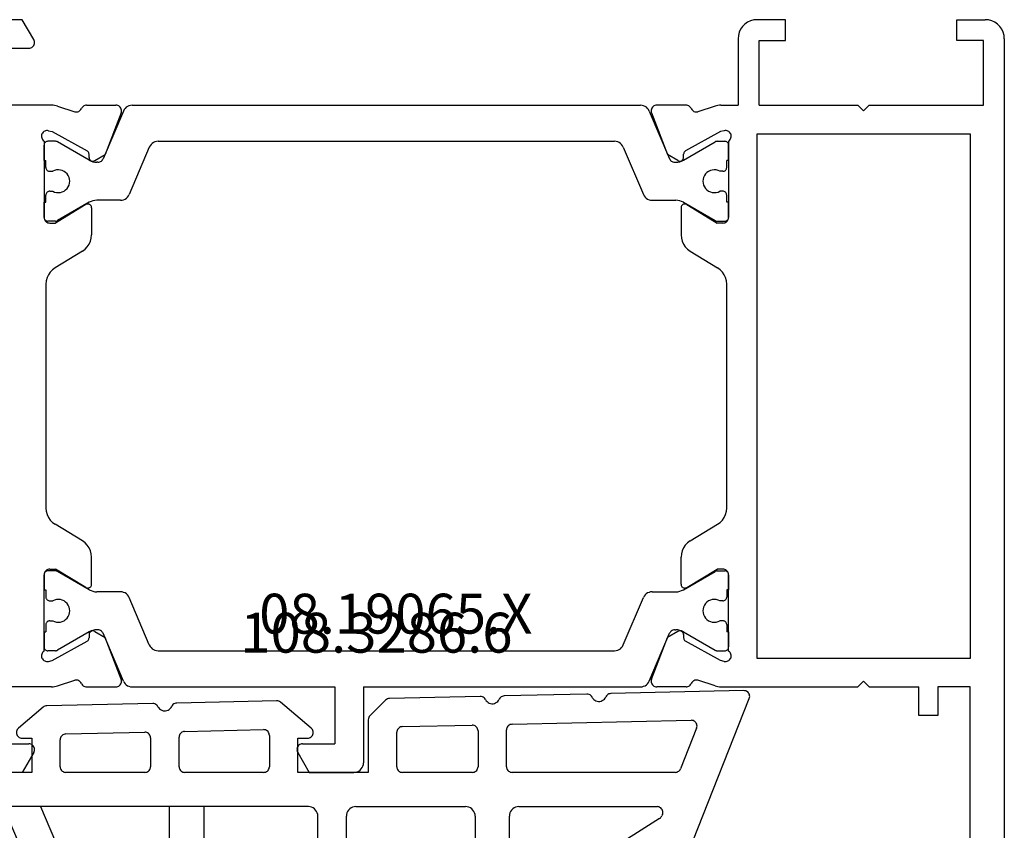
# Model space of a CAD drawing. Units: millimetres. Extents: x 0 to 2915, y -1931 to -50.
# Drawn here: x 2812 to 2863, y -563 to -520 of the extents above; entities that cross this region are included whole.
import ezdxf
from ezdxf.enums import TextEntityAlignment as Align

# ---------------------------------------------------------------- set-up
doc = ezdxf.new("R2010")
doc.units = ezdxf.units.MM
for name, color, linetype in [('CrossSectionsGums', 1, 'Continuous'), ('CrossSectionsProfils', 7, 'Continuous'), ('CrossSectionsTexts', 3, 'Continuous')]:
    doc.layers.add(name, color=color, linetype=linetype)
doc.styles.get("Standard").update_dxf_attribs({"font": 'complex.shx', "height": 60})

# ---------------------------------------------------------------- blocks, each defined once
blk = doc.blocks.new('08_19065_X_TEXT_3', base_point=(0, -520))
at = {"layer": 'CrossSectionsTexts'}
blk.add_text('08.19065.X', height=2.1, dxfattribs=at).set_placement((-32, -552.3), align=Align.CENTER)
blk = doc.blocks.new('08_19065_X', base_point=(2272.797, 1489.45))
at = {"layer": 'CrossSectionsProfils'}
for p, q in [((2273.797, 1489.45), (2330.397, 1489.45)), ((2272.797, 1486.95), (2272.797, 1488.45)), ((2273.897, 1488.35), (2273.897, 1486.95)), ((2277.297, 1488.35), (2273.897, 1488.35)), ((2277.297, 1482.35), (2277.297, 1488.35)), ((2278.797, 1487.65), (2306.397, 1487.65)), ((2278.797, 1476.45), (2278.797, 1487.65)), ((2306.397, 1487.65), (2306.397, 1476.45)), ((2307.897, 1487.65), (2307.897, 1485.95)), ((2327.397, 1487.65), (2307.897, 1487.65)), ((2273.897, 1486.95), (2272.797, 1486.95)), ((2307.897, 1485.95), (2309.397, 1485.95)), ((2309.397, 1485.95), (2309.397, 1484.95)), ((2307.897, 1482.35), (2307.897, 1484.95)), ((2309.397, 1484.95), (2307.897, 1484.95)), ((2277.597, 1482.05), (2277.297, 1482.35)), ((2277.597, 1482.05), (2277.297, 1481.75)), ((2307.597, 1482.05), (2307.897, 1482.35)), ((2307.597, 1482.05), (2307.897, 1481.75)), ((2277.297, 1476.55), (2277.297, 1481.75)), ((2307.897, 1474.55), (2307.897, 1481.75)), ((2273.897, 1477.95), (2272.797, 1477.95)), ((2272.797, 1477.95), (2272.797, 1476.45)), ((2273.897, 1476.55), (2273.897, 1477.95)), ((2277.297, 1476.55), (2273.897, 1476.55)), ((2306.397, 1476.45), (2278.797, 1476.45)), ((2273.797, 1475.45), (2277.297, 1475.45)), ((2277.297, 1474.55), (2277.297, 1475.45)), ((2278.638, 1474.713), (2278.687, 1474.519)), ((2279.18, 1474.95), (2283.197, 1474.95)), ((2298.49, 1474.85), (2286.704, 1474.85)), ((2306.014, 1474.95), (2301.997, 1474.95)), ((2306.556, 1474.713), (2306.507, 1474.519)), ((2277.346, 1474.24), (2277.642, 1473.331)), ((2278.687, 1474.519), (2279.7, 1472.689)), ((2282.526, 1472.754), (2283.497, 1474.35)), ((2283.497, 1474.65), (2283.497, 1474.35)), ((2284.974, 1472.931), (2285.85, 1474.37)), ((2300.22, 1472.931), (2299.344, 1474.37)), ((2301.697, 1474.65), (2301.697, 1474.35)), ((2302.668, 1472.754), (2301.697, 1474.35)), ((2306.507, 1474.519), (2305.494, 1472.689)), ((2307.848, 1474.24), (2307.552, 1473.331)), ((2277.297, 1472.712), (2277.297, 1471.176)), ((2307.897, 1472.712), (2307.897, 1471.176)), ((2280.046, 1472.583), (2279.871, 1472.586)), ((2280.214, 1472.28), (2279.892, 1471.745)), ((2282.697, 1472.45), (2284.12, 1472.45)), ((2302.497, 1472.45), (2301.074, 1472.45)), ((2304.98, 1472.28), (2305.302, 1471.745)), ((2305.148, 1472.583), (2305.323, 1472.586)), ((2277.706, 1470.897), (2279.892, 1471.745)), ((2307.489, 1470.897), (2305.302, 1471.745)), ((2277.297, 1441.189), (2277.297, 1442.725)), ((2277.706, 1443.004), (2279.892, 1442.156)), ((2307.489, 1443.004), (2305.302, 1442.156)), ((2307.897, 1441.189), (2307.897, 1442.725)), ((2280.214, 1441.621), (2279.892, 1442.156)), ((2304.98, 1441.621), (2305.302, 1442.156)), ((2278.687, 1439.382), (2279.7, 1441.212)), ((2280.046, 1441.318), (2279.871, 1441.315)), ((2282.526, 1441.146), (2283.497, 1439.55)), ((2282.697, 1441.45), (2284.12, 1441.45)), ((2302.497, 1441.45), (2301.074, 1441.45)), ((2302.668, 1441.146), (2301.697, 1439.55)), ((2305.148, 1441.318), (2305.323, 1441.315)), ((2306.507, 1439.382), (2305.494, 1441.212)), ((2277.346, 1439.661), (2277.642, 1440.569)), ((2284.974, 1440.97), (2285.85, 1439.531)), ((2300.22, 1440.97), (2299.344, 1439.531)), ((2307.848, 1439.661), (2307.552, 1440.569)), ((2283.497, 1439.25), (2283.497, 1439.55)), ((2301.697, 1439.25), (2301.697, 1439.55)), ((2277.297, 1439.351), (2277.297, 1436.45)), ((2278.638, 1439.188), (2278.687, 1439.382)), ((2286.704, 1439.05), (2298.49, 1439.05)), ((2306.556, 1439.188), (2306.507, 1439.382)), ((2307.897, 1439.351), (2307.897, 1436.45)), ((2279.18, 1438.95), (2283.197, 1438.95)), ((2306.014, 1438.95), (2301.997, 1438.95)), ((2273.847, 1438.41), (2272.797, 1437.804)), ((2274.297, 1436.45), (2274.297, 1438.15)), ((2310.897, 1436.45), (2310.897, 1438.15)), ((2311.347, 1438.41), (2312.397, 1437.804)), ((2272.797, 1437.804), (2272.797, 1433.597)), ((2312.397, 1437.804), (2312.397, 1433.597))]:
    blk.add_line(p, q, dxfattribs=at)
at = {"layer": 'CrossSectionsProfils', "color": 1}
for p, q in [((2279.197, 1474.344), (2279.197, 1474.75)), ((2280.197, 1474.95), (2279.397, 1474.95)), ((2280.197, 1474.95), (2280.197, 1474.85)), ((2280.572, 1474.85), (2280.197, 1474.85)), ((2282.397, 1474.85), (2282.022, 1474.85)), ((2283.197, 1474.95), (2282.397, 1474.95)), ((2282.397, 1474.95), (2282.397, 1474.85)), ((2283.397, 1474.344), (2283.397, 1474.75)), ((2301.797, 1474.344), (2301.797, 1474.75)), ((2301.997, 1474.95), (2302.797, 1474.95)), ((2302.797, 1474.95), (2302.797, 1474.85)), ((2302.797, 1474.85), (2303.172, 1474.85)), ((2304.622, 1474.85), (2304.997, 1474.85)), ((2304.997, 1474.95), (2305.797, 1474.95)), ((2304.997, 1474.95), (2304.997, 1474.85)), ((2305.997, 1474.344), (2305.997, 1474.75)), ((2280.19, 1472.571), (2279.224, 1474.244)), ((2280.772, 1474.65), (2280.772, 1474.491)), ((2281.822, 1474.65), (2281.822, 1474.491)), ((2282.404, 1472.571), (2283.37, 1474.244)), ((2302.79, 1472.571), (2301.824, 1474.244)), ((2303.372, 1474.65), (2303.372, 1474.491)), ((2304.422, 1474.65), (2304.422, 1474.491)), ((2305.004, 1472.571), (2305.97, 1474.244)), ((2280.297, 1472.122), (2280.297, 1472.171)), ((2282.297, 1470.931), (2282.297, 1472.171)), ((2302.897, 1470.931), (2302.897, 1472.171)), ((2304.897, 1472.122), (2304.897, 1472.171)), ((2277.602, 1470.78), (2280.114, 1471.846)), ((2307.592, 1470.78), (2305.08, 1471.846)), ((2277.297, 1443.581), (2277.297, 1470.319)), ((2279.502, 1469.414), (2281.992, 1470.471)), ((2305.692, 1469.414), (2303.202, 1470.471)), ((2307.897, 1455.75), (2307.897, 1470.319)), ((2279.197, 1444.948), (2279.197, 1468.953)), ((2305.997, 1444.948), (2305.997, 1468.953)), ((2307.897, 1455.75), (2311.897, 1455.75)), ((2312.397, 1452.897), (2312.397, 1455.25)), ((2307.897, 1443.581), (2307.897, 1454.25)), ((2307.897, 1454.25), (2310.897, 1454.25)), ((2310.897, 1452.55), (2310.897, 1454.25)), ((2311.347, 1452.291), (2312.397, 1452.897)), ((2279.502, 1444.487), (2281.992, 1443.43)), ((2305.692, 1444.487), (2303.202, 1443.43)), ((2277.602, 1443.121), (2280.114, 1442.055)), ((2282.297, 1442.97), (2282.297, 1441.73)), ((2302.897, 1442.97), (2302.897, 1441.73)), ((2307.592, 1443.121), (2305.08, 1442.055)), ((2280.297, 1441.778), (2280.297, 1441.73)), ((2304.897, 1441.778), (2304.897, 1441.73)), ((2280.19, 1441.33), (2279.224, 1439.657)), ((2282.404, 1441.33), (2283.37, 1439.657)), ((2302.79, 1441.33), (2301.824, 1439.657)), ((2305.004, 1441.33), (2305.97, 1439.657)), ((2279.197, 1439.557), (2279.197, 1439.15)), ((2283.397, 1439.557), (2283.397, 1439.15)), ((2301.797, 1439.557), (2301.797, 1439.15)), ((2305.997, 1439.557), (2305.997, 1439.15)), ((2280.197, 1438.95), (2280.197, 1439.05)), ((2280.572, 1439.05), (2280.197, 1439.05)), ((2280.772, 1439.25), (2280.772, 1439.41)), ((2281.822, 1439.25), (2281.822, 1439.41)), ((2282.397, 1439.05), (2282.022, 1439.05)), ((2282.397, 1438.95), (2282.397, 1439.05)), ((2302.797, 1438.95), (2302.797, 1439.05)), ((2302.797, 1439.05), (2303.172, 1439.05)), ((2303.372, 1439.25), (2303.372, 1439.41)), ((2304.422, 1439.25), (2304.422, 1439.41)), ((2304.622, 1439.05), (2304.997, 1439.05)), ((2304.997, 1438.95), (2304.997, 1439.05)), ((2280.197, 1438.95), (2279.397, 1438.95)), ((2283.197, 1438.95), (2282.397, 1438.95)), ((2301.997, 1438.95), (2302.797, 1438.95)), ((2304.997, 1438.95), (2305.797, 1438.95))]:
    blk.add_line(p, q, dxfattribs=at)
at = {"layer": 'CrossSectionsProfils', "flags": 128}
for points in [[(2273.797, 1489.45), (2273.623, 1489.435), (2273.455, 1489.39), (2273.297, 1489.316), (2273.154, 1489.216), (2273.031, 1489.093), (2272.931, 1488.95), (2272.857, 1488.792), (2272.812, 1488.624), (2272.797, 1488.45)], [(2306.397, 1487.65), (2306.397, 1476.45), (2278.797, 1476.45), (2278.797, 1487.65), (2306.397, 1487.65)], [(2272.797, 1476.45), (2272.812, 1476.277), (2272.857, 1476.108), (2272.931, 1475.95), (2273.031, 1475.808), (2273.154, 1475.684), (2273.297, 1475.584), (2273.455, 1475.511), (2273.623, 1475.466), (2273.797, 1475.45)], [(2279.18, 1474.95), (2279.147, 1474.992), (2279.108, 1475.026), (2279.063, 1475.054), (2279.014, 1475.073), (2278.963, 1475.083), (2278.911, 1475.084), (2278.859, 1475.077), (2278.809, 1475.06), (2278.763, 1475.035), (2278.722, 1475.002), (2278.687, 1474.962), (2278.66, 1474.917), (2278.641, 1474.868), (2278.631, 1474.817), (2278.63, 1474.765), (2278.638, 1474.713)], [(2283.497, 1474.65), (2283.492, 1474.703), (2283.479, 1474.753), (2283.457, 1474.8), (2283.427, 1474.843), (2283.39, 1474.88), (2283.347, 1474.91), (2283.3, 1474.932), (2283.249, 1474.946), (2283.197, 1474.95)], [(2286.704, 1474.85), (2286.534, 1474.836), (2286.369, 1474.793), (2286.214, 1474.722), (2286.073, 1474.626), (2285.951, 1474.508), (2285.85, 1474.37)], [(2299.344, 1474.37), (2299.243, 1474.508), (2299.121, 1474.626), (2298.98, 1474.722), (2298.825, 1474.793), (2298.66, 1474.836), (2298.49, 1474.85)], [(2301.997, 1474.95), (2301.945, 1474.946), (2301.894, 1474.932), (2301.847, 1474.91), (2301.804, 1474.88), (2301.767, 1474.843), (2301.737, 1474.8), (2301.715, 1474.753), (2301.702, 1474.703), (2301.697, 1474.65)], [(2306.556, 1474.713), (2306.564, 1474.765), (2306.563, 1474.817), (2306.553, 1474.868), (2306.534, 1474.917), (2306.507, 1474.962), (2306.472, 1475.002), (2306.431, 1475.035), (2306.385, 1475.06), (2306.335, 1475.077), (2306.284, 1475.084), (2306.231, 1475.083), (2306.18, 1475.073), (2306.131, 1475.054), (2306.086, 1475.026), (2306.047, 1474.992), (2306.014, 1474.95)], [(2277.297, 1474.55), (2277.3, 1474.471), (2277.309, 1474.393), (2277.325, 1474.316), (2277.346, 1474.24)], [(2307.848, 1474.24), (2307.869, 1474.316), (2307.885, 1474.393), (2307.894, 1474.471), (2307.897, 1474.55)], [(2277.474, 1472.985), (2277.52, 1473.011), (2277.56, 1473.044), (2277.594, 1473.083), (2277.621, 1473.128), (2277.64, 1473.177), (2277.65, 1473.228), (2277.651, 1473.28), (2277.642, 1473.331)], [(2307.552, 1473.331), (2307.544, 1473.28), (2307.544, 1473.228), (2307.554, 1473.177), (2307.573, 1473.128), (2307.6, 1473.083), (2307.634, 1473.044), (2307.674, 1473.011), (2307.72, 1472.985)], [(2277.474, 1472.985), (2277.431, 1472.962), (2277.392, 1472.931), (2277.359, 1472.895), (2277.333, 1472.853), (2277.313, 1472.808), (2277.301, 1472.761), (2277.297, 1472.712)], [(2279.7, 1472.689), (2279.719, 1472.66), (2279.743, 1472.635), (2279.772, 1472.614), (2279.803, 1472.599), (2279.836, 1472.589), (2279.871, 1472.586)], [(2282.526, 1472.754), (2282.511, 1472.723), (2282.501, 1472.689), (2282.497, 1472.654), (2282.5, 1472.619), (2282.508, 1472.585), (2282.523, 1472.552), (2282.543, 1472.523), (2282.567, 1472.498), (2282.596, 1472.478), (2282.628, 1472.463), (2282.662, 1472.454), (2282.697, 1472.45)], [(2284.12, 1472.45), (2284.29, 1472.465), (2284.455, 1472.508), (2284.61, 1472.579), (2284.751, 1472.675), (2284.874, 1472.793), (2284.974, 1472.931)], [(2300.22, 1472.931), (2300.32, 1472.793), (2300.443, 1472.675), (2300.584, 1472.579), (2300.739, 1472.508), (2300.904, 1472.465), (2301.074, 1472.45)], [(2302.497, 1472.45), (2302.532, 1472.454), (2302.566, 1472.463), (2302.598, 1472.478), (2302.627, 1472.498), (2302.651, 1472.523), (2302.671, 1472.552), (2302.686, 1472.585), (2302.695, 1472.619), (2302.697, 1472.654), (2302.693, 1472.689), (2302.684, 1472.723), (2302.668, 1472.754)], [(2305.323, 1472.586), (2305.358, 1472.589), (2305.391, 1472.599), (2305.423, 1472.614), (2305.451, 1472.635), (2305.475, 1472.66), (2305.494, 1472.689)], [(2307.897, 1472.712), (2307.893, 1472.761), (2307.881, 1472.808), (2307.861, 1472.853), (2307.835, 1472.895), (2307.802, 1472.931), (2307.763, 1472.962), (2307.72, 1472.985)], [(2280.214, 1472.28), (2280.229, 1472.311), (2280.239, 1472.344), (2280.242, 1472.379), (2280.24, 1472.414), (2280.232, 1472.448), (2280.217, 1472.48), (2280.198, 1472.508), (2280.174, 1472.534), (2280.146, 1472.554), (2280.114, 1472.569), (2280.081, 1472.579), (2280.046, 1472.583)], [(2305.148, 1472.583), (2305.113, 1472.579), (2305.08, 1472.569), (2305.049, 1472.554), (2305.02, 1472.534), (2304.996, 1472.508), (2304.977, 1472.48), (2304.963, 1472.448), (2304.954, 1472.414), (2304.952, 1472.379), (2304.955, 1472.344), (2304.965, 1472.311), (2304.98, 1472.28)], [(2277.297, 1471.176), (2277.302, 1471.124), (2277.316, 1471.073), (2277.338, 1471.025), (2277.369, 1470.982), (2277.406, 1470.945), (2277.45, 1470.915), (2277.498, 1470.893), (2277.549, 1470.88), (2277.602, 1470.876), (2277.655, 1470.882), (2277.706, 1470.897)], [(2307.489, 1470.897), (2307.539, 1470.882), (2307.592, 1470.876), (2307.645, 1470.88), (2307.696, 1470.893), (2307.744, 1470.915), (2307.788, 1470.945), (2307.825, 1470.982), (2307.856, 1471.025), (2307.879, 1471.073), (2307.892, 1471.124), (2307.897, 1471.176)], [(2277.706, 1443.004), (2277.655, 1443.019), (2277.602, 1443.024), (2277.549, 1443.021), (2277.498, 1443.008), (2277.45, 1442.986), (2277.406, 1442.956), (2277.369, 1442.919), (2277.338, 1442.876), (2277.316, 1442.828), (2277.302, 1442.777), (2277.297, 1442.725)], [(2307.897, 1442.725), (2307.892, 1442.777), (2307.879, 1442.828), (2307.856, 1442.876), (2307.825, 1442.919), (2307.788, 1442.956), (2307.744, 1442.986), (2307.696, 1443.008), (2307.645, 1443.021), (2307.592, 1443.024), (2307.539, 1443.019), (2307.489, 1443.004)], [(2280.046, 1441.318), (2280.081, 1441.322), (2280.114, 1441.331), (2280.146, 1441.347), (2280.174, 1441.367), (2280.198, 1441.392), (2280.217, 1441.421), (2280.232, 1441.453), (2280.24, 1441.487), (2280.242, 1441.522), (2280.239, 1441.556), (2280.229, 1441.59), (2280.214, 1441.621)], [(2304.98, 1441.621), (2304.965, 1441.59), (2304.955, 1441.556), (2304.952, 1441.522), (2304.954, 1441.487), (2304.963, 1441.453), (2304.977, 1441.421), (2304.996, 1441.392), (2305.02, 1441.367), (2305.049, 1441.347), (2305.08, 1441.331), (2305.113, 1441.322), (2305.148, 1441.318)], [(2277.297, 1441.189), (2277.301, 1441.14), (2277.313, 1441.093), (2277.333, 1441.047), (2277.359, 1441.006), (2277.392, 1440.97), (2277.431, 1440.939), (2277.474, 1440.916)], [(2279.871, 1441.315), (2279.836, 1441.311), (2279.803, 1441.302), (2279.772, 1441.286), (2279.743, 1441.266), (2279.719, 1441.241), (2279.7, 1441.212)], [(2282.697, 1441.45), (2282.662, 1441.447), (2282.628, 1441.438), (2282.596, 1441.423), (2282.567, 1441.403), (2282.543, 1441.378), (2282.523, 1441.348), (2282.508, 1441.316), (2282.5, 1441.282), (2282.497, 1441.247), (2282.501, 1441.212), (2282.511, 1441.178), (2282.526, 1441.146)], [(2284.974, 1440.97), (2284.874, 1441.108), (2284.751, 1441.226), (2284.61, 1441.322), (2284.455, 1441.393), (2284.29, 1441.436), (2284.12, 1441.45)], [(2301.074, 1441.45), (2300.904, 1441.436), (2300.739, 1441.393), (2300.584, 1441.322), (2300.443, 1441.226), (2300.32, 1441.108), (2300.22, 1440.97)], [(2302.668, 1441.146), (2302.684, 1441.178), (2302.693, 1441.212), (2302.697, 1441.247), (2302.695, 1441.282), (2302.686, 1441.316), (2302.671, 1441.348), (2302.651, 1441.378), (2302.627, 1441.403), (2302.598, 1441.423), (2302.566, 1441.438), (2302.532, 1441.447), (2302.497, 1441.45)], [(2305.494, 1441.212), (2305.475, 1441.241), (2305.451, 1441.266), (2305.423, 1441.286), (2305.391, 1441.302), (2305.358, 1441.311), (2305.323, 1441.315)], [(2307.72, 1440.916), (2307.763, 1440.939), (2307.802, 1440.97), (2307.835, 1441.006), (2307.861, 1441.047), (2307.881, 1441.093), (2307.893, 1441.14), (2307.897, 1441.189)], [(2277.642, 1440.569), (2277.651, 1440.621), (2277.65, 1440.673), (2277.64, 1440.724), (2277.621, 1440.773), (2277.594, 1440.818), (2277.56, 1440.857), (2277.52, 1440.89), (2277.474, 1440.916)], [(2307.72, 1440.916), (2307.674, 1440.89), (2307.634, 1440.857), (2307.6, 1440.818), (2307.573, 1440.773), (2307.554, 1440.724), (2307.544, 1440.673), (2307.544, 1440.621), (2307.552, 1440.569)], [(2277.346, 1439.661), (2277.325, 1439.585), (2277.309, 1439.508), (2277.3, 1439.43), (2277.297, 1439.351)], [(2285.85, 1439.531), (2285.951, 1439.393), (2286.073, 1439.275), (2286.214, 1439.179), (2286.369, 1439.108), (2286.534, 1439.065), (2286.704, 1439.05)], [(2298.49, 1439.05), (2298.66, 1439.065), (2298.825, 1439.108), (2298.98, 1439.179), (2299.121, 1439.275), (2299.243, 1439.393), (2299.344, 1439.531)], [(2307.897, 1439.351), (2307.894, 1439.43), (2307.885, 1439.508), (2307.869, 1439.585), (2307.848, 1439.661)], [(2278.638, 1439.188), (2278.63, 1439.136), (2278.631, 1439.084), (2278.641, 1439.032), (2278.66, 1438.983), (2278.687, 1438.939), (2278.722, 1438.899), (2278.763, 1438.866), (2278.809, 1438.841), (2278.859, 1438.824), (2278.911, 1438.816), (2278.963, 1438.818), (2279.014, 1438.828), (2279.063, 1438.847), (2279.108, 1438.875), (2279.147, 1438.909), (2279.18, 1438.95)], [(2283.197, 1438.95), (2283.249, 1438.955), (2283.3, 1438.969), (2283.347, 1438.991), (2283.39, 1439.021), (2283.427, 1439.058), (2283.457, 1439.1), (2283.479, 1439.148), (2283.492, 1439.198), (2283.497, 1439.25)], [(2301.697, 1439.25), (2301.702, 1439.198), (2301.715, 1439.148), (2301.737, 1439.1), (2301.767, 1439.058), (2301.804, 1439.021), (2301.847, 1438.991), (2301.894, 1438.969), (2301.945, 1438.955), (2301.997, 1438.95)], [(2306.014, 1438.95), (2306.047, 1438.909), (2306.086, 1438.875), (2306.131, 1438.847), (2306.18, 1438.828), (2306.231, 1438.818), (2306.284, 1438.816), (2306.335, 1438.824), (2306.385, 1438.841), (2306.431, 1438.866), (2306.472, 1438.899), (2306.507, 1438.939), (2306.534, 1438.983), (2306.553, 1439.032), (2306.563, 1439.084), (2306.564, 1439.136), (2306.556, 1439.188)], [(2274.297, 1438.15), (2274.292, 1438.203), (2274.279, 1438.253), (2274.257, 1438.3), (2274.227, 1438.343), (2274.19, 1438.38), (2274.147, 1438.41), (2274.1, 1438.432), (2274.049, 1438.446), (2273.997, 1438.45), (2273.945, 1438.446), (2273.894, 1438.432), (2273.847, 1438.41)], [(2311.347, 1438.41), (2311.3, 1438.432), (2311.249, 1438.446), (2311.197, 1438.45), (2311.145, 1438.446), (2311.094, 1438.432), (2311.047, 1438.41), (2311.004, 1438.38), (2310.967, 1438.343), (2310.937, 1438.3), (2310.915, 1438.253), (2310.902, 1438.203), (2310.897, 1438.15)]]:
    blk.add_lwpolyline(points, dxfattribs=at)
at = {"layer": 'CrossSectionsProfils', "color": 1, "flags": 128}
for points in [[(2279.397, 1474.95), (2279.362, 1474.947), (2279.329, 1474.938), (2279.297, 1474.924), (2279.268, 1474.904), (2279.244, 1474.879), (2279.224, 1474.85), (2279.209, 1474.819), (2279.2, 1474.785), (2279.197, 1474.75)], [(2280.772, 1474.65), (2280.769, 1474.685), (2280.76, 1474.719), (2280.745, 1474.75), (2280.725, 1474.779), (2280.701, 1474.804), (2280.672, 1474.824), (2280.64, 1474.838), (2280.607, 1474.847), (2280.572, 1474.85)], [(2282.022, 1474.85), (2281.987, 1474.847), (2281.954, 1474.838), (2281.922, 1474.824), (2281.893, 1474.804), (2281.869, 1474.779), (2281.849, 1474.75), (2281.834, 1474.719), (2281.825, 1474.685), (2281.822, 1474.65)], [(2283.397, 1474.75), (2283.394, 1474.785), (2283.385, 1474.819), (2283.37, 1474.85), (2283.35, 1474.879), (2283.326, 1474.904), (2283.297, 1474.924), (2283.265, 1474.938), (2283.232, 1474.947), (2283.197, 1474.95)], [(2301.997, 1474.95), (2301.962, 1474.947), (2301.929, 1474.938), (2301.897, 1474.924), (2301.868, 1474.904), (2301.844, 1474.879), (2301.824, 1474.85), (2301.809, 1474.819), (2301.8, 1474.785), (2301.797, 1474.75)], [(2303.372, 1474.65), (2303.369, 1474.685), (2303.36, 1474.719), (2303.345, 1474.75), (2303.325, 1474.779), (2303.301, 1474.804), (2303.272, 1474.824), (2303.24, 1474.838), (2303.207, 1474.847), (2303.172, 1474.85)], [(2304.622, 1474.85), (2304.587, 1474.847), (2304.554, 1474.838), (2304.522, 1474.824), (2304.493, 1474.804), (2304.469, 1474.779), (2304.449, 1474.75), (2304.434, 1474.719), (2304.425, 1474.685), (2304.422, 1474.65)], [(2305.997, 1474.75), (2305.994, 1474.785), (2305.985, 1474.819), (2305.97, 1474.85), (2305.95, 1474.879), (2305.926, 1474.904), (2305.897, 1474.924), (2305.865, 1474.938), (2305.832, 1474.947), (2305.797, 1474.95)], [(2279.197, 1474.344), (2279.199, 1474.318), (2279.204, 1474.292), (2279.212, 1474.267), (2279.224, 1474.244)], [(2283.37, 1474.244), (2283.382, 1474.267), (2283.39, 1474.292), (2283.395, 1474.318), (2283.397, 1474.344)], [(2301.797, 1474.344), (2301.799, 1474.318), (2301.804, 1474.292), (2301.812, 1474.267), (2301.824, 1474.244)], [(2305.97, 1474.244), (2305.982, 1474.267), (2305.99, 1474.292), (2305.995, 1474.318), (2305.997, 1474.344)], [(2280.114, 1471.846), (2280.159, 1471.87), (2280.198, 1471.9), (2280.233, 1471.937), (2280.26, 1471.978), (2280.28, 1472.024), (2280.293, 1472.073), (2280.297, 1472.122)], [(2280.297, 1472.171), (2280.29, 1472.275), (2280.27, 1472.378), (2280.236, 1472.477), (2280.19, 1472.571)], [(2282.404, 1472.571), (2282.358, 1472.477), (2282.324, 1472.378), (2282.304, 1472.275), (2282.297, 1472.171)], [(2302.897, 1472.171), (2302.89, 1472.275), (2302.87, 1472.378), (2302.836, 1472.477), (2302.79, 1472.571)], [(2305.004, 1472.571), (2304.958, 1472.477), (2304.924, 1472.378), (2304.904, 1472.275), (2304.897, 1472.171)], [(2304.897, 1472.122), (2304.901, 1472.073), (2304.914, 1472.024), (2304.934, 1471.978), (2304.962, 1471.937), (2304.996, 1471.9), (2305.036, 1471.87), (2305.08, 1471.846)], [(2277.602, 1470.78), (2277.528, 1470.741), (2277.462, 1470.69), (2277.405, 1470.629), (2277.359, 1470.56), (2277.325, 1470.483), (2277.304, 1470.403), (2277.297, 1470.319)], [(2281.992, 1470.471), (2282.066, 1470.51), (2282.133, 1470.56), (2282.19, 1470.621), (2282.236, 1470.691), (2282.269, 1470.767), (2282.29, 1470.848), (2282.297, 1470.931)], [(2302.897, 1470.931), (2302.904, 1470.848), (2302.925, 1470.767), (2302.959, 1470.691), (2303.005, 1470.621), (2303.062, 1470.56), (2303.128, 1470.51), (2303.202, 1470.471)], [(2307.897, 1470.319), (2307.89, 1470.403), (2307.869, 1470.483), (2307.836, 1470.56), (2307.79, 1470.629), (2307.733, 1470.69), (2307.666, 1470.741), (2307.592, 1470.78)], [(2279.502, 1469.414), (2279.428, 1469.375), (2279.362, 1469.324), (2279.305, 1469.263), (2279.259, 1469.193), (2279.225, 1469.117), (2279.204, 1469.036), (2279.197, 1468.953)], [(2305.997, 1468.953), (2305.99, 1469.036), (2305.969, 1469.117), (2305.936, 1469.193), (2305.89, 1469.263), (2305.833, 1469.324), (2305.766, 1469.375), (2305.692, 1469.414)], [(2312.397, 1455.25), (2312.389, 1455.337), (2312.367, 1455.421), (2312.33, 1455.5), (2312.28, 1455.572), (2312.218, 1455.633), (2312.147, 1455.683), (2312.068, 1455.72), (2311.984, 1455.743), (2311.897, 1455.75)], [(2310.897, 1452.55), (2310.902, 1452.498), (2310.915, 1452.448), (2310.937, 1452.4), (2310.967, 1452.358), (2311.004, 1452.321), (2311.047, 1452.291), (2311.094, 1452.269), (2311.145, 1452.255), (2311.197, 1452.25), (2311.249, 1452.255), (2311.3, 1452.269), (2311.347, 1452.291)], [(2279.197, 1444.948), (2279.204, 1444.864), (2279.225, 1444.784), (2279.259, 1444.707), (2279.305, 1444.638), (2279.362, 1444.577), (2279.428, 1444.526), (2279.502, 1444.487)], [(2305.692, 1444.487), (2305.766, 1444.526), (2305.833, 1444.577), (2305.89, 1444.638), (2305.936, 1444.707), (2305.969, 1444.784), (2305.99, 1444.864), (2305.997, 1444.948)], [(2277.297, 1443.581), (2277.304, 1443.498), (2277.325, 1443.417), (2277.359, 1443.341), (2277.405, 1443.272), (2277.462, 1443.211), (2277.528, 1443.16), (2277.602, 1443.121)], [(2282.297, 1442.97), (2282.29, 1443.053), (2282.269, 1443.134), (2282.236, 1443.21), (2282.19, 1443.28), (2282.133, 1443.341), (2282.066, 1443.391), (2281.992, 1443.43)], [(2303.202, 1443.43), (2303.128, 1443.391), (2303.062, 1443.341), (2303.005, 1443.28), (2302.959, 1443.21), (2302.925, 1443.134), (2302.904, 1443.053), (2302.897, 1442.97)], [(2307.592, 1443.121), (2307.666, 1443.16), (2307.733, 1443.211), (2307.79, 1443.272), (2307.836, 1443.341), (2307.869, 1443.417), (2307.89, 1443.498), (2307.897, 1443.581)], [(2280.297, 1441.778), (2280.293, 1441.828), (2280.28, 1441.877), (2280.26, 1441.923), (2280.233, 1441.964), (2280.198, 1442.001), (2280.159, 1442.031), (2280.114, 1442.055)], [(2280.19, 1441.33), (2280.236, 1441.424), (2280.27, 1441.523), (2280.29, 1441.626), (2280.297, 1441.73)], [(2282.297, 1441.73), (2282.304, 1441.626), (2282.324, 1441.523), (2282.358, 1441.424), (2282.404, 1441.33)], [(2302.79, 1441.33), (2302.836, 1441.424), (2302.87, 1441.523), (2302.89, 1441.626), (2302.897, 1441.73)], [(2305.08, 1442.055), (2305.036, 1442.031), (2304.996, 1442.001), (2304.962, 1441.964), (2304.934, 1441.923), (2304.914, 1441.877), (2304.901, 1441.828), (2304.897, 1441.778)], [(2304.897, 1441.73), (2304.904, 1441.626), (2304.924, 1441.523), (2304.958, 1441.424), (2305.004, 1441.33)], [(2279.224, 1439.657), (2279.212, 1439.633), (2279.204, 1439.609), (2279.199, 1439.583), (2279.197, 1439.557)], [(2283.397, 1439.557), (2283.395, 1439.583), (2283.39, 1439.609), (2283.382, 1439.633), (2283.37, 1439.657)], [(2301.824, 1439.657), (2301.812, 1439.633), (2301.804, 1439.609), (2301.799, 1439.583), (2301.797, 1439.557)], [(2305.997, 1439.557), (2305.995, 1439.583), (2305.99, 1439.609), (2305.982, 1439.633), (2305.97, 1439.657)], [(2279.197, 1439.15), (2279.2, 1439.116), (2279.209, 1439.082), (2279.224, 1439.05), (2279.244, 1439.022), (2279.268, 1438.997), (2279.297, 1438.977), (2279.329, 1438.962), (2279.362, 1438.953), (2279.397, 1438.95)], [(2280.572, 1439.05), (2280.607, 1439.053), (2280.64, 1439.062), (2280.672, 1439.077), (2280.701, 1439.097), (2280.725, 1439.122), (2280.745, 1439.15), (2280.76, 1439.182), (2280.769, 1439.216), (2280.772, 1439.25)], [(2281.822, 1439.25), (2281.825, 1439.216), (2281.834, 1439.182), (2281.849, 1439.15), (2281.869, 1439.122), (2281.893, 1439.097), (2281.922, 1439.077), (2281.954, 1439.062), (2281.987, 1439.053), (2282.022, 1439.05)], [(2283.197, 1438.95), (2283.232, 1438.953), (2283.265, 1438.962), (2283.297, 1438.977), (2283.326, 1438.997), (2283.35, 1439.022), (2283.37, 1439.05), (2283.385, 1439.082), (2283.394, 1439.116), (2283.397, 1439.15)], [(2301.797, 1439.15), (2301.8, 1439.116), (2301.809, 1439.082), (2301.824, 1439.05), (2301.844, 1439.022), (2301.868, 1438.997), (2301.897, 1438.977), (2301.929, 1438.962), (2301.962, 1438.953), (2301.997, 1438.95)], [(2303.172, 1439.05), (2303.207, 1439.053), (2303.24, 1439.062), (2303.272, 1439.077), (2303.301, 1439.097), (2303.325, 1439.122), (2303.345, 1439.15), (2303.36, 1439.182), (2303.369, 1439.216), (2303.372, 1439.25)], [(2304.422, 1439.25), (2304.425, 1439.216), (2304.434, 1439.182), (2304.449, 1439.15), (2304.469, 1439.122), (2304.493, 1439.097), (2304.522, 1439.077), (2304.554, 1439.062), (2304.587, 1439.053), (2304.622, 1439.05)], [(2305.797, 1438.95), (2305.832, 1438.953), (2305.865, 1438.962), (2305.897, 1438.977), (2305.926, 1438.997), (2305.95, 1439.022), (2305.97, 1439.05), (2305.985, 1439.082), (2305.994, 1439.116), (2305.997, 1439.15)]]:
    blk.add_lwpolyline(points, dxfattribs=at)
at = {"layer": 'CrossSectionsProfils', "color": 1}
for centre, start, end in [((2281.297, 1474.2), 151.045, 28.955), ((2303.897, 1474.2), 151.045, 28.955), ((2281.297, 1439.7), 331.045, 208.955), ((2303.897, 1439.7), 331.045, 208.955)]:
    blk.add_arc(centre, 0.6, start, end, dxfattribs=at)
blk = doc.blocks.new('108_3286_6_TEXT_3', base_point=(-51, -559.9))
at = {"layer": 'CrossSectionsTexts'}
blk.add_text('108.3286.6', height=2.1, dxfattribs=at).set_placement((-33.019, -553.3), align=Align.CENTER)
blk = doc.blocks.new('108_3286_6', base_point=(2275.551, 1500.702))
at = {"layer": 'CrossSectionsGums', "color": 252, "true_color": 0x848484}
for p, q in [((2254.231, 1516.851), (2251.891, 1514.51)), ((2257.632, 1513.679), (2255.449, 1516.749)), ((2254.91, 1515.66), (2255.049, 1515.261)), ((2255.088, 1515.186), (2256.654, 1512.983)), ((2253.43, 1513.505), (2254.322, 1514.982)), ((2251.616, 1513.991), (2251.016, 1510.857)), ((2253.187, 1510.383), (2253.287, 1513.026)), ((2262.981, 1508.777), (2261.953, 1510.521)), ((2250.569, 1510.2), (2241.057, 1504.164)), ((2261.227, 1510.195), (2261.624, 1508.965)), ((2268.91, 1509.499), (2269.3, 1508.29)), ((2270.652, 1508.102), (2269.635, 1509.825)), ((2260.651, 1508.772), (2254.099, 1509.349)), ((2261.416, 1508.705), (2260.651, 1508.772)), ((2260.651, 1506.965), (2260.651, 1508.772)), ((2260.651, 1508.772), (2260.651, 1502.702)), ((2269.092, 1508.029), (2263.368, 1508.533)), ((2252.922, 1507.947), (2258.695, 1507.438)), ((2274.738, 1507.532), (2271.038, 1507.858)), ((2242.677, 1502.823), (2249.811, 1507.35)), ((2252.379, 1502.702), (2252.379, 1507.449)), ((2277.201, 1502.202), (2274.987, 1507.352)), ((2250.579, 1506.928), (2250.579, 1502.702)), ((2259.151, 1506.94), (2259.151, 1502.702)), ((2266.189, 1506.477), (2260.651, 1506.965)), ((2266.646, 1502.202), (2266.646, 1505.979)), ((2273.39, 1505.844), (2268.989, 1506.231)), ((2268.446, 1505.733), (2268.446, 1502.202)), ((2275.242, 1502.202), (2273.805, 1505.543)), ((2240.939, 1504.021), (2237.96, 1496.513)), ((2242.532, 1502.613), (2242.559, 1502.681)), ((2250.079, 1502.202), (2242.811, 1502.202)), ((2258.651, 1502.202), (2252.879, 1502.202)), ((2261.151, 1502.202), (2277.201, 1502.202)), ((2266.646, 1502.202), (2268.446, 1502.202)), ((2275.242, 1502.202), (2277.201, 1502.202)), ((2277.201, 1500.702), (2277.201, 1502.202)), ((2240.731, 1498.073), (2241.58, 1500.213)), ((2241.859, 1500.402), (2250.429, 1500.402)), ((2250.729, 1500.102), (2250.729, 1498.168)), ((2252.229, 1498.214), (2252.229, 1500.102)), ((2252.529, 1500.402), (2256.201, 1500.402)), ((2256.501, 1500.102), (2256.501, 1498.294)), ((2258.001, 1497.633), (2258.001, 1500.402)), ((2258.001, 1500.402), (2261.701, 1500.402)), ((2261.701, 1500.402), (2261.701, 1498.602)), ((2263.201, 1498.454), (2263.201, 1500.102)), ((2263.501, 1500.402), (2267.651, 1500.402)), ((2267.951, 1500.102), (2267.951, 1498.544)), ((2269.451, 1498.59), (2269.451, 1500.102)), ((2269.751, 1500.402), (2273.901, 1500.402)), ((2274.201, 1500.102), (2274.201, 1498.681)), ((2275.701, 1498.602), (2275.701, 1500.402)), ((2275.701, 1500.402), (2276.901, 1500.402)), ((2261.701, 1498.602), (2261.201, 1498.602)), ((2276.201, 1498.602), (2275.701, 1498.602)), ((2261.007, 1498.073), (2262.617, 1496.71)), ((2267.657, 1498.245), (2263.507, 1498.154)), ((2273.907, 1498.381), (2269.757, 1498.29)), ((2275.096, 1496.973), (2276.395, 1498.073)), ((2250.435, 1497.869), (2241.017, 1497.663)), ((2256.207, 1497.995), (2252.535, 1497.914)), ((2257.089, 1496.597), (2257.913, 1497.421)), ((2252.111, 1496.405), (2256.883, 1496.509)), ((2262.818, 1496.639), (2268.069, 1496.753)), ((2269.333, 1496.781), (2274.909, 1496.902)), ((2238.246, 1496.102), (2245.236, 1496.255)), ((2246.501, 1496.282), (2250.846, 1496.377))]:
    blk.add_line(p, q, dxfattribs=at)
at = {"layer": 'CrossSectionsGums', "color": 252, "true_color": 0x848484, "flags": 128}
for points in [[(2255.449, 1516.749), (2255.359, 1516.854), (2255.252, 1516.943), (2255.131, 1517.012), (2255.001, 1517.059), (2254.864, 1517.082), (2254.725, 1517.082), (2254.588, 1517.057), (2254.458, 1517.01), (2254.338, 1516.94), (2254.231, 1516.851)], [(2254.91, 1515.66), (2254.888, 1515.709), (2254.858, 1515.753), (2254.82, 1515.791), (2254.776, 1515.822), (2254.728, 1515.845), (2254.676, 1515.858), (2254.622, 1515.862), (2254.569, 1515.856), (2254.517, 1515.841), (2254.469, 1515.817), (2254.427, 1515.785), (2254.39, 1515.746), (2254.361, 1515.701), (2254.341, 1515.651), (2254.329, 1515.599), (2254.327, 1515.545), (2254.335, 1515.492), (2254.352, 1515.442)], [(2254.322, 1514.982), (2254.363, 1515.068), (2254.388, 1515.161), (2254.394, 1515.256), (2254.382, 1515.351), (2254.352, 1515.442)], [(2255.049, 1515.261), (2255.056, 1515.242), (2255.065, 1515.222), (2255.076, 1515.204), (2255.088, 1515.186)], [(2251.891, 1514.51), (2251.793, 1514.397), (2251.714, 1514.271), (2251.654, 1514.135), (2251.616, 1513.991)], [(2256.654, 1512.983), (2256.722, 1512.904), (2256.802, 1512.837), (2256.893, 1512.785), (2256.992, 1512.75), (2257.095, 1512.733), (2257.2, 1512.734), (2257.302, 1512.752), (2257.4, 1512.789), (2257.491, 1512.842), (2257.57, 1512.91), (2257.637, 1512.99), (2257.689, 1513.081), (2257.724, 1513.18), (2257.741, 1513.283), (2257.74, 1513.387), (2257.721, 1513.49), (2257.685, 1513.588), (2257.632, 1513.679)], [(2253.43, 1513.505), (2253.372, 1513.393), (2253.328, 1513.275), (2253.299, 1513.152), (2253.287, 1513.026)], [(2250.569, 1510.2), (2250.699, 1510.299), (2250.812, 1510.417), (2250.903, 1510.552), (2250.972, 1510.7), (2251.016, 1510.857)], [(2261.953, 1510.521), (2261.913, 1510.577), (2261.864, 1510.625), (2261.808, 1510.664), (2261.745, 1510.693), (2261.679, 1510.711), (2261.611, 1510.718), (2261.542, 1510.712), (2261.476, 1510.695), (2261.413, 1510.667), (2261.356, 1510.629), (2261.307, 1510.581), (2261.266, 1510.526), (2261.236, 1510.464), (2261.216, 1510.398), (2261.208, 1510.33), (2261.212, 1510.262), (2261.227, 1510.195)], [(2253.187, 1510.383), (2253.195, 1510.214), (2253.231, 1510.049), (2253.294, 1509.893), (2253.383, 1509.749), (2253.495, 1509.623), (2253.626, 1509.517), (2253.773, 1509.434), (2253.932, 1509.378), (2254.099, 1509.349)], [(2269.635, 1509.825), (2269.595, 1509.881), (2269.546, 1509.93), (2269.49, 1509.969), (2269.428, 1509.998), (2269.361, 1510.016), (2269.293, 1510.022), (2269.225, 1510.017), (2269.158, 1510), (2269.096, 1509.972), (2269.039, 1509.933), (2268.989, 1509.886), (2268.949, 1509.83), (2268.918, 1509.769), (2268.898, 1509.703), (2268.89, 1509.635), (2268.894, 1509.566), (2268.91, 1509.499)], [(2261.416, 1508.705), (2261.452, 1508.705), (2261.487, 1508.711), (2261.521, 1508.724), (2261.551, 1508.742), (2261.578, 1508.766), (2261.601, 1508.794), (2261.618, 1508.825), (2261.629, 1508.859), (2261.634, 1508.895), (2261.632, 1508.93), (2261.624, 1508.965)], [(2262.981, 1508.777), (2263.037, 1508.7), (2263.106, 1508.635), (2263.187, 1508.585), (2263.275, 1508.55), (2263.368, 1508.533)], [(2252.922, 1507.947), (2252.84, 1507.947), (2252.758, 1507.934), (2252.679, 1507.907), (2252.606, 1507.868), (2252.541, 1507.817), (2252.485, 1507.756), (2252.439, 1507.687), (2252.406, 1507.611), (2252.385, 1507.531), (2252.379, 1507.449)], [(2269.092, 1508.029), (2269.128, 1508.029), (2269.163, 1508.035), (2269.197, 1508.048), (2269.227, 1508.066), (2269.254, 1508.09), (2269.276, 1508.118), (2269.293, 1508.149), (2269.305, 1508.183), (2269.309, 1508.219), (2269.308, 1508.255), (2269.3, 1508.29)], [(2270.652, 1508.102), (2270.707, 1508.025), (2270.777, 1507.96), (2270.857, 1507.909), (2270.945, 1507.875), (2271.038, 1507.858)], [(2250.579, 1506.928), (2250.571, 1507.017), (2250.547, 1507.102), (2250.509, 1507.183), (2250.457, 1507.255), (2250.393, 1507.317), (2250.319, 1507.366), (2250.238, 1507.402), (2250.152, 1507.423), (2250.063, 1507.428), (2249.975, 1507.417), (2249.89, 1507.391), (2249.811, 1507.35)], [(2259.151, 1506.94), (2259.142, 1507.033), (2259.117, 1507.122), (2259.075, 1507.204), (2259.02, 1507.278), (2258.951, 1507.34), (2258.872, 1507.389), (2258.786, 1507.422), (2258.695, 1507.438)], [(2274.987, 1507.352), (2274.962, 1507.399), (2274.928, 1507.441), (2274.888, 1507.476), (2274.841, 1507.504), (2274.791, 1507.522), (2274.738, 1507.532)], [(2266.646, 1505.979), (2266.637, 1506.072), (2266.612, 1506.161), (2266.57, 1506.243), (2266.514, 1506.317), (2266.446, 1506.379), (2266.367, 1506.428), (2266.281, 1506.461), (2266.189, 1506.477)], [(2268.989, 1506.231), (2268.907, 1506.231), (2268.825, 1506.218), (2268.746, 1506.192), (2268.673, 1506.152), (2268.608, 1506.102), (2268.552, 1506.041), (2268.506, 1505.972), (2268.473, 1505.896), (2268.452, 1505.815), (2268.446, 1505.733)], [(2273.805, 1505.543), (2273.763, 1505.622), (2273.707, 1505.692), (2273.639, 1505.751), (2273.562, 1505.796), (2273.478, 1505.828), (2273.39, 1505.844)], [(2241.057, 1504.164), (2241.019, 1504.136), (2240.987, 1504.102), (2240.96, 1504.064), (2240.939, 1504.021)], [(2242.677, 1502.823), (2242.639, 1502.795), (2242.606, 1502.761), (2242.579, 1502.723), (2242.559, 1502.681)], [(2250.079, 1502.202), (2250.165, 1502.21), (2250.25, 1502.233), (2250.329, 1502.269), (2250.4, 1502.319), (2250.462, 1502.381), (2250.512, 1502.452), (2250.548, 1502.531), (2250.571, 1502.616), (2250.579, 1502.702)], [(2252.379, 1502.702), (2252.386, 1502.616), (2252.409, 1502.531), (2252.446, 1502.452), (2252.496, 1502.381), (2252.557, 1502.319), (2252.629, 1502.269), (2252.708, 1502.233), (2252.792, 1502.21), (2252.879, 1502.202)], [(2258.651, 1502.202), (2258.738, 1502.21), (2258.822, 1502.233), (2258.901, 1502.269), (2258.972, 1502.319), (2259.034, 1502.381), (2259.084, 1502.452), (2259.121, 1502.531), (2259.143, 1502.616), (2259.151, 1502.702)], [(2260.651, 1502.702), (2260.658, 1502.616), (2260.681, 1502.531), (2260.718, 1502.452), (2260.768, 1502.381), (2260.829, 1502.319), (2260.901, 1502.269), (2260.98, 1502.233), (2261.064, 1502.21), (2261.151, 1502.202)], [(2242.532, 1502.613), (2242.517, 1502.562), (2242.511, 1502.509), (2242.514, 1502.456), (2242.527, 1502.405), (2242.549, 1502.356), (2242.578, 1502.313), (2242.615, 1502.275), (2242.659, 1502.244), (2242.707, 1502.221), (2242.758, 1502.207), (2242.811, 1502.202)], [(2276.901, 1500.402), (2276.953, 1500.407), (2277.003, 1500.42), (2277.051, 1500.443), (2277.094, 1500.473), (2277.131, 1500.51), (2277.161, 1500.552), (2277.183, 1500.6), (2277.196, 1500.65), (2277.201, 1500.702)], [(2241.859, 1500.402), (2241.808, 1500.398), (2241.758, 1500.385), (2241.712, 1500.364), (2241.67, 1500.335), (2241.633, 1500.3), (2241.603, 1500.259), (2241.58, 1500.213)], [(2250.729, 1500.102), (2250.724, 1500.155), (2250.71, 1500.205), (2250.688, 1500.252), (2250.658, 1500.295), (2250.621, 1500.332), (2250.579, 1500.362), (2250.531, 1500.384), (2250.481, 1500.398), (2250.429, 1500.402)], [(2252.529, 1500.402), (2252.476, 1500.398), (2252.426, 1500.384), (2252.379, 1500.362), (2252.336, 1500.332), (2252.299, 1500.295), (2252.269, 1500.252), (2252.247, 1500.205), (2252.233, 1500.155), (2252.229, 1500.102)], [(2256.501, 1500.102), (2256.496, 1500.155), (2256.483, 1500.205), (2256.461, 1500.252), (2256.431, 1500.295), (2256.394, 1500.332), (2256.351, 1500.362), (2256.303, 1500.384), (2256.253, 1500.398), (2256.201, 1500.402)], [(2263.501, 1500.402), (2263.449, 1500.398), (2263.398, 1500.384), (2263.351, 1500.362), (2263.308, 1500.332), (2263.271, 1500.295), (2263.241, 1500.252), (2263.219, 1500.205), (2263.205, 1500.155), (2263.201, 1500.102)], [(2267.951, 1500.102), (2267.946, 1500.155), (2267.933, 1500.205), (2267.911, 1500.252), (2267.881, 1500.295), (2267.844, 1500.332), (2267.801, 1500.362), (2267.753, 1500.384), (2267.703, 1500.398), (2267.651, 1500.402)], [(2269.751, 1500.402), (2269.699, 1500.398), (2269.648, 1500.384), (2269.601, 1500.362), (2269.558, 1500.332), (2269.521, 1500.295), (2269.491, 1500.252), (2269.469, 1500.205), (2269.455, 1500.155), (2269.451, 1500.102)], [(2274.201, 1500.102), (2274.196, 1500.155), (2274.183, 1500.205), (2274.161, 1500.252), (2274.131, 1500.295), (2274.094, 1500.332), (2274.051, 1500.362), (2274.003, 1500.384), (2273.953, 1500.398), (2273.901, 1500.402)], [(2261.201, 1498.602), (2261.149, 1498.598), (2261.098, 1498.584), (2261.051, 1498.562), (2261.008, 1498.532), (2260.971, 1498.496), (2260.941, 1498.453), (2260.919, 1498.406), (2260.906, 1498.355), (2260.901, 1498.303), (2260.905, 1498.251), (2260.919, 1498.201), (2260.94, 1498.153), (2260.97, 1498.111), (2261.007, 1498.073)], [(2267.657, 1498.245), (2267.709, 1498.25), (2267.758, 1498.264), (2267.805, 1498.287), (2267.846, 1498.317), (2267.883, 1498.354), (2267.912, 1498.396), (2267.933, 1498.443), (2267.946, 1498.493), (2267.951, 1498.544)], [(2269.451, 1498.59), (2269.456, 1498.537), (2269.469, 1498.486), (2269.492, 1498.438), (2269.523, 1498.395), (2269.561, 1498.358), (2269.605, 1498.328), (2269.653, 1498.307), (2269.704, 1498.294), (2269.757, 1498.29)], [(2273.907, 1498.381), (2273.959, 1498.387), (2274.008, 1498.401), (2274.055, 1498.423), (2274.096, 1498.453), (2274.133, 1498.49), (2274.162, 1498.533), (2274.183, 1498.58), (2274.196, 1498.63), (2274.201, 1498.681)], [(2276.395, 1498.073), (2276.431, 1498.111), (2276.461, 1498.153), (2276.483, 1498.201), (2276.496, 1498.251), (2276.501, 1498.303), (2276.496, 1498.355), (2276.483, 1498.406), (2276.46, 1498.453), (2276.43, 1498.496), (2276.393, 1498.532), (2276.351, 1498.562), (2276.303, 1498.584), (2276.253, 1498.598), (2276.201, 1498.602)], [(2240.731, 1498.073), (2240.716, 1498.022), (2240.71, 1497.969), (2240.714, 1497.915), (2240.727, 1497.863), (2240.749, 1497.814), (2240.78, 1497.77), (2240.818, 1497.732), (2240.862, 1497.702), (2240.911, 1497.68), (2240.963, 1497.667), (2241.017, 1497.663)], [(2250.435, 1497.869), (2250.486, 1497.874), (2250.536, 1497.888), (2250.582, 1497.911), (2250.624, 1497.941), (2250.66, 1497.978), (2250.689, 1498.02), (2250.711, 1498.067), (2250.724, 1498.117), (2250.729, 1498.168)], [(2252.229, 1498.214), (2252.233, 1498.161), (2252.247, 1498.11), (2252.27, 1498.062), (2252.301, 1498.019), (2252.339, 1497.982), (2252.382, 1497.952), (2252.431, 1497.931), (2252.482, 1497.918), (2252.535, 1497.914)], [(2256.207, 1497.995), (2256.259, 1498), (2256.308, 1498.014), (2256.355, 1498.037), (2256.396, 1498.067), (2256.433, 1498.104), (2256.462, 1498.146), (2256.483, 1498.193), (2256.496, 1498.243), (2256.501, 1498.294)], [(2263.201, 1498.454), (2263.206, 1498.401), (2263.219, 1498.35), (2263.242, 1498.302), (2263.273, 1498.259), (2263.311, 1498.222), (2263.355, 1498.192), (2263.403, 1498.17), (2263.454, 1498.157), (2263.507, 1498.154)], [(2257.913, 1497.421), (2257.95, 1497.466), (2257.978, 1497.518), (2257.995, 1497.575), (2258.001, 1497.633)], [(2269.058, 1496.946), (2269.022, 1497.005), (2268.976, 1497.057), (2268.922, 1497.1), (2268.861, 1497.133), (2268.795, 1497.156), (2268.727, 1497.166), (2268.657, 1497.165), (2268.589, 1497.151), (2268.525, 1497.126), (2268.465, 1497.09), (2268.413, 1497.045), (2268.369, 1496.991), (2268.336, 1496.93)], [(2237.96, 1496.513), (2237.945, 1496.461), (2237.939, 1496.408), (2237.943, 1496.354), (2237.956, 1496.302), (2237.979, 1496.253), (2238.009, 1496.209), (2238.047, 1496.172), (2238.091, 1496.141), (2238.14, 1496.119), (2238.192, 1496.106), (2238.246, 1496.102)], [(2246.226, 1496.448), (2246.19, 1496.507), (2246.144, 1496.559), (2246.089, 1496.602), (2246.029, 1496.635), (2245.963, 1496.657), (2245.894, 1496.668), (2245.825, 1496.666), (2245.757, 1496.653), (2245.692, 1496.628), (2245.633, 1496.592), (2245.581, 1496.546), (2245.537, 1496.493), (2245.503, 1496.432)], [(2250.846, 1496.377), (2250.902, 1496.384), (2250.956, 1496.401), (2251.006, 1496.427), (2251.049, 1496.462), (2251.086, 1496.505), (2251.114, 1496.554)], [(2251.836, 1496.57), (2251.8, 1496.629), (2251.754, 1496.681), (2251.7, 1496.724), (2251.639, 1496.757), (2251.573, 1496.78), (2251.505, 1496.79), (2251.435, 1496.789), (2251.367, 1496.775), (2251.303, 1496.75), (2251.243, 1496.714), (2251.191, 1496.669), (2251.147, 1496.615), (2251.114, 1496.554)], [(2251.836, 1496.57), (2251.866, 1496.522), (2251.904, 1496.481), (2251.95, 1496.448), (2252, 1496.423), (2252.055, 1496.409), (2252.111, 1496.405)], [(2256.883, 1496.509), (2256.94, 1496.516), (2256.994, 1496.533), (2257.045, 1496.56), (2257.089, 1496.597)], [(2262.617, 1496.71), (2262.662, 1496.678), (2262.711, 1496.656), (2262.764, 1496.642), (2262.818, 1496.639)], [(2268.069, 1496.753), (2268.124, 1496.76), (2268.178, 1496.777), (2268.228, 1496.803), (2268.272, 1496.838), (2268.308, 1496.881), (2268.336, 1496.93)], [(2269.058, 1496.946), (2269.088, 1496.898), (2269.127, 1496.857), (2269.172, 1496.824), (2269.223, 1496.799), (2269.277, 1496.785), (2269.333, 1496.781)], [(2274.909, 1496.902), (2274.959, 1496.908), (2275.008, 1496.922), (2275.054, 1496.944), (2275.096, 1496.973)], [(2245.236, 1496.255), (2245.292, 1496.261), (2245.346, 1496.278), (2245.395, 1496.305), (2245.439, 1496.34), (2245.476, 1496.383), (2245.503, 1496.432)], [(2246.226, 1496.448), (2246.256, 1496.4), (2246.294, 1496.359), (2246.339, 1496.325), (2246.39, 1496.301), (2246.445, 1496.286), (2246.501, 1496.282)]]:
    blk.add_lwpolyline(points, dxfattribs=at)
blk = doc.blocks.new('CS_5VERT2', base_point=(0, -520))
at = {"layer": 'CrossSectionsGums', "rotation": 180}
blk.add_blockref('108_3286_6', (-51, -559.9), dxfattribs=at)
at = {"layer": 'CrossSectionsProfils', "rotation": 270}
blk.add_blockref('08_19065_X', (0, -520), dxfattribs=at)
at = {"layer": 'CrossSectionsTexts'}
for name, p in [('08_19065_X_TEXT_3', (0, -520)), ('108_3286_6_TEXT_3', (-51, -559.9))]:
    blk.add_blockref(name, p, dxfattribs=at)

msp = doc.modelspace()

# ---------------------------------------------------------------- block references
msp.add_blockref('CS_5VERT2', (2863.4, -520))
at = {"layer": 'CrossSectionsGums', "rotation": 180}
msp.add_blockref('108_3286_6', (2812.4, -559.9), dxfattribs=at)
at = {"layer": 'CrossSectionsProfils', "rotation": 270}
msp.add_blockref('08_19065_X', (2863.4, -520), dxfattribs=at)
at = {"layer": 'CrossSectionsTexts'}
for name, p in [('08_19065_X_TEXT_3', (2863.4, -520)), ('108_3286_6_TEXT_3', (2812.4, -559.9))]:
    msp.add_blockref(name, p, dxfattribs=at)

doc.saveas('drawing.dxf')
